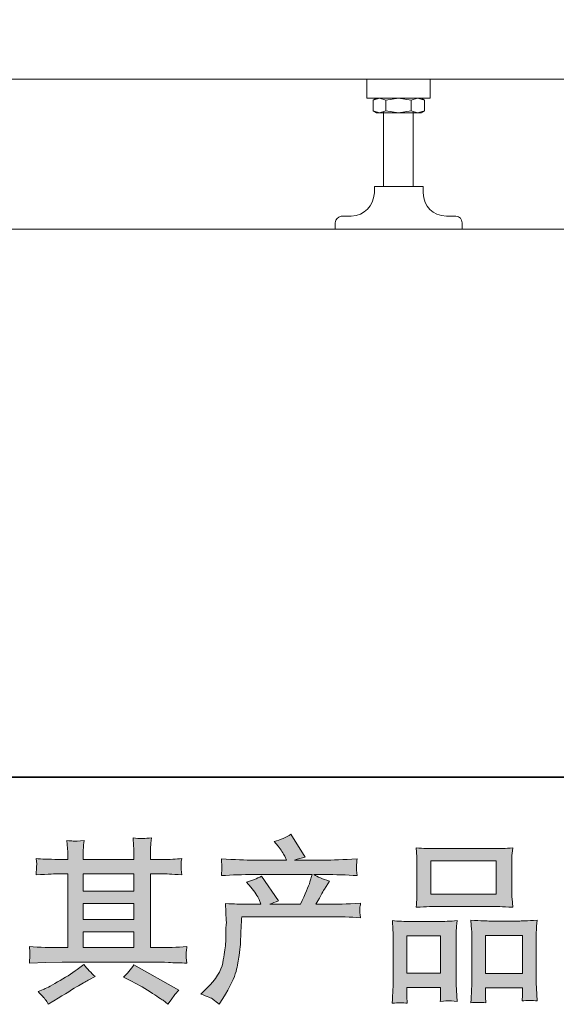
# Model space of a CAD drawing. Units: inches. Extents: x 149.1 to 237.5, y -281.8 to -218.4.
# Drawn here: x 169.1 to 175.4, y -281.8 to -270.1 of the extents above; entities that cross this region are included whole.
import ezdxf

# ---------------------------------------------------------------- set-up
doc = ezdxf.new("R2010")
doc.units = ezdxf.units.IN
doc.header["$MEASUREMENT"] = 0
doc.layers.add('图层 1', color=7, linetype='Continuous')

msp = doc.modelspace()

# ---------------------------------------------------------------- hatches: boundary and pattern name
at = {"layer": '图层 1'}
h = msp.add_hatch(color=256, dxfattribs=at)
h.dxf.hatch_style = 2
h.paths.add_polyline_path([(169.819, -280.942), (170.42, -280.942), (170.42, -281.129), (169.819, -281.129)])
edge = h.paths.add_edge_path()
edge.add_spline(control_points=[(169.18, -281.312), (169.18, -281.312), (169.374, -281.306), (169.374, -281.306), (169.374, -281.306), (169.567, -281.3), (169.567, -281.3), (169.567, -281.3), (170.69, -281.3), (170.69, -281.3), (170.717, -281.3), (170.763, -281.301), (170.829, -281.305), (170.895, -281.308), (170.968, -281.311), (171.048, -281.312), (171.048, -281.312), (171.04, -281.247), (171.04, -281.247), (171.038, -281.244), (171.038, -281.235), (171.038, -281.22), (171.039, -281.204), (171.04, -281.19), (171.04, -281.177), (171.041, -281.164), (171.044, -281.144), (171.048, -281.117), (170.929, -281.125), (170.813, -281.129), (170.699, -281.129), (170.699, -281.129), (170.616, -281.129), (170.616, -281.129), (170.616, -281.129), (170.616, -280.255), (170.616, -280.255), (170.616, -280.255), (170.765, -280.255), (170.765, -280.255), (170.791, -280.255), (170.865, -280.259), (170.986, -280.266), (170.986, -280.266), (170.98, -280.204), (170.98, -280.204), (170.98, -280.204), (170.98, -280.171), (170.98, -280.171), (170.978, -280.147), (170.978, -280.132), (170.978, -280.125), (170.979, -280.117), (170.982, -280.1), (170.986, -280.074), (170.92, -280.081), (170.843, -280.085), (170.754, -280.085), (170.754, -280.085), (170.616, -280.087), (170.616, -280.087), (170.616, -280.087), (170.616, -280.02), (170.616, -280.02), (170.616, -279.99), (170.616, -279.962), (170.617, -279.936), (170.617, -279.911), (170.621, -279.875), (170.626, -279.828), (170.557, -279.839), (170.486, -279.84), (170.41, -279.83), (170.41, -279.83), (170.416, -279.925), (170.416, -279.925), (170.419, -279.968), (170.42, -279.999), (170.42, -280.018), (170.42, -280.018), (170.42, -280.085), (170.42, -280.085), (170.42, -280.085), (169.819, -280.085), (169.819, -280.085), (169.819, -280.085), (169.819, -280.025), (169.819, -280.025), (169.819, -279.997), (169.819, -279.972), (169.82, -279.951), (169.821, -279.93), (169.824, -279.899), (169.83, -279.859), (169.764, -279.866), (169.721, -279.869), (169.7, -279.867), (169.68, -279.866), (169.655, -279.864), (169.624, -279.861), (169.624, -279.861), (169.633, -279.954), (169.633, -279.954), (169.634, -279.968), (169.635, -279.994), (169.635, -280.033), (169.635, -280.033), (169.635, -280.087), (169.635, -280.087), (169.635, -280.087), (169.525, -280.085), (169.525, -280.085), (169.409, -280.083), (169.321, -280.08), (169.261, -280.074), (169.261, -280.074), (169.267, -280.14), (169.267, -280.14), (169.267, -280.15), (169.266, -280.168), (169.265, -280.192), (169.263, -280.216), (169.262, -280.241), (169.261, -280.266), (169.408, -280.259), (169.496, -280.255), (169.523, -280.255), (169.523, -280.255), (169.635, -280.255), (169.635, -280.255), (169.635, -280.255), (169.635, -281.129), (169.635, -281.129), (169.635, -281.129), (169.556, -281.129), (169.556, -281.129), (169.431, -281.129), (169.305, -281.125), (169.18, -281.117), (169.18, -281.117), (169.186, -281.181), (169.186, -281.181), (169.186, -281.186), (169.186, -281.196), (169.186, -281.212), (169.185, -281.23), (169.183, -281.263), (169.18, -281.312)], knot_values=[0, 0, 0, 0, 1, 1, 1, 2, 2, 2, 3, 3, 3, 4, 4, 4, 5, 5, 5, 6, 6, 6, 7, 7, 7, 8, 8, 8, 9, 9, 9, 10, 10, 10, 11, 11, 11, 12, 12, 12, 13, 13, 13, 14, 14, 14, 15, 15, 15, 16, 16, 16, 17, 17, 17, 18, 18, 18, 19, 19, 19, 20, 20, 20, 21, 21, 21, 22, 22, 22, 23, 23, 23, 24, 24, 24, 25, 25, 25, 26, 26, 26, 27, 27, 27, 28, 28, 28, 29, 29, 29, 30, 30, 30, 31, 31, 31, 32, 32, 32, 33, 33, 33, 34, 34, 34, 35, 35, 35, 36, 36, 36, 37, 37, 37, 38, 38, 38, 39, 39, 39, 40, 40, 40, 41, 41, 41, 42, 42, 42, 43, 43, 43, 44, 44, 44, 45, 45, 45, 46, 46, 46, 47, 47, 47, 48, 48, 48, 49, 49, 49, 49], degree=3, periodic=0)
h.paths.add_polyline_path([(169.819, -280.605), (170.42, -280.605), (170.42, -280.796), (169.819, -280.796)])
h.paths.add_polyline_path([(169.819, -280.255), (170.42, -280.255), (170.42, -280.459), (169.819, -280.459)])
edge = h.paths.add_edge_path()
edge.add_spline(control_points=[(169.369, -281.743), (169.38, -281.758), (169.392, -281.777), (169.404, -281.799), (169.404, -281.799), (169.47, -281.76), (169.47, -281.76), (169.608, -281.674), (169.705, -281.614), (169.762, -281.58), (169.819, -281.547), (169.861, -281.523), (169.886, -281.509), (169.886, -281.509), (169.958, -281.47), (169.958, -281.47), (169.912, -281.429), (169.868, -281.381), (169.826, -281.328), (169.826, -281.328), (169.747, -281.387), (169.747, -281.387), (169.681, -281.437), (169.603, -281.487), (169.514, -281.536), (169.425, -281.586), (169.369, -281.616), (169.344, -281.625), (169.344, -281.625), (169.284, -281.65), (169.284, -281.65), (169.33, -281.697), (169.358, -281.728), (169.369, -281.743)], knot_values=[0, 0, 0, 0, 1, 1, 1, 2, 2, 2, 3, 3, 3, 4, 4, 4, 5, 5, 5, 6, 6, 6, 7, 7, 7, 8, 8, 8, 9, 9, 9, 10, 10, 10, 11, 11, 11, 11], degree=3, periodic=0)
edge = h.paths.add_edge_path()
edge.add_spline(control_points=[(170.367, -281.514), (170.446, -281.552), (170.526, -281.598), (170.61, -281.652), (170.693, -281.706), (170.745, -281.74), (170.764, -281.753), (170.764, -281.753), (170.822, -281.799), (170.822, -281.799), (170.822, -281.799), (170.861, -281.747), (170.861, -281.747), (170.861, -281.747), (170.905, -281.685), (170.905, -281.685), (170.913, -281.673), (170.928, -281.655), (170.95, -281.631), (170.95, -281.631), (170.419, -281.332), (170.419, -281.332), (170.382, -281.39), (170.34, -281.438), (170.295, -281.478), (170.295, -281.478), (170.367, -281.514), (170.367, -281.514)], knot_values=[0, 0, 0, 0, 1, 1, 1, 2, 2, 2, 3, 3, 3, 4, 4, 4, 5, 5, 5, 6, 6, 6, 7, 7, 7, 8, 8, 8, 9, 9, 9, 9], degree=3, periodic=0)
h = msp.add_hatch(color=256, dxfattribs=at)
h.dxf.hatch_style = 2
edge = h.paths.add_edge_path()
edge.add_spline(control_points=[(171.211, -281.68), (171.211, -281.68), (171.284, -281.61), (171.284, -281.61), (171.391, -281.505), (171.454, -281.405), (171.472, -281.308), (171.49, -281.212), (171.501, -281.139), (171.505, -281.089), (171.509, -281.04), (171.51, -280.992), (171.51, -280.947), (171.509, -280.901), (171.51, -280.87), (171.512, -280.854), (171.514, -280.838), (171.515, -280.828), (171.515, -280.822), (171.515, -280.822), (171.513, -280.81), (171.513, -280.81), (171.513, -280.81), (171.503, -280.606), (171.503, -280.606), (171.617, -280.613), (171.686, -280.616), (171.709, -280.616), (171.709, -280.616), (171.924, -280.616), (171.924, -280.616), (171.924, -280.616), (171.902, -280.561), (171.902, -280.561), (171.884, -280.518), (171.851, -280.469), (171.805, -280.414), (171.805, -280.414), (171.753, -280.354), (171.753, -280.354), (171.819, -280.337), (171.878, -280.313), (171.929, -280.282), (171.929, -280.282), (172.131, -280.575), (172.131, -280.575), (172.094, -280.588), (172.059, -280.601), (172.028, -280.616), (172.028, -280.616), (172.392, -280.616), (172.392, -280.616), (172.451, -280.492), (172.489, -280.404), (172.505, -280.351), (172.505, -280.351), (172.532, -280.264), (172.532, -280.264), (172.532, -280.264), (171.838, -280.264), (171.838, -280.264), (171.709, -280.264), (171.582, -280.268), (171.455, -280.276), (171.458, -280.249), (171.459, -280.227), (171.46, -280.213), (171.461, -280.198), (171.461, -280.185), (171.462, -280.175), (171.463, -280.164), (171.461, -280.132), (171.455, -280.078), (171.615, -280.088), (171.742, -280.093), (171.838, -280.093), (171.838, -280.093), (172.226, -280.093), (172.226, -280.093), (172.226, -280.093), (172.206, -280.047), (172.206, -280.047), (172.189, -280.013), (172.163, -279.973), (172.127, -279.927), (172.127, -279.927), (172.081, -279.872), (172.081, -279.872), (172.159, -279.852), (172.224, -279.824), (172.278, -279.787), (172.278, -279.787), (172.449, -280.058), (172.449, -280.058), (172.408, -280.067), (172.365, -280.079), (172.321, -280.093), (172.321, -280.093), (172.677, -280.093), (172.677, -280.093), (172.771, -280.093), (172.899, -280.088), (173.063, -280.078), (173.061, -280.106), (173.059, -280.127), (173.058, -280.142), (173.057, -280.158), (173.056, -280.172), (173.056, -280.184), (173.055, -280.198), (173.056, -280.206), (173.057, -280.21), (173.057, -280.21), (173.063, -280.276), (173.063, -280.276), (172.937, -280.268), (172.809, -280.264), (172.681, -280.264), (172.681, -280.264), (172.553, -280.264), (172.553, -280.264), (172.593, -280.29), (172.653, -280.316), (172.735, -280.341), (172.735, -280.341), (172.677, -280.437), (172.677, -280.437), (172.671, -280.445), (172.638, -280.505), (172.576, -280.616), (172.576, -280.616), (172.743, -280.616), (172.743, -280.616), (172.813, -280.616), (172.934, -280.612), (173.105, -280.604), (173.101, -280.628), (173.098, -280.647), (173.096, -280.659), (173.095, -280.672), (173.094, -280.682), (173.095, -280.689), (173.096, -280.696), (173.099, -280.725), (173.105, -280.775), (172.985, -280.767), (172.864, -280.763), (172.743, -280.763), (172.743, -280.763), (171.697, -280.763), (171.697, -280.763), (171.693, -280.825), (171.689, -280.887), (171.687, -280.949), (171.685, -281.012), (171.683, -281.06), (171.681, -281.093), (171.679, -281.126), (171.674, -281.17), (171.667, -281.223), (171.659, -281.277), (171.647, -281.34), (171.629, -281.412), (171.611, -281.483), (171.559, -281.589), (171.472, -281.73), (171.472, -281.73), (171.428, -281.8), (171.428, -281.8), (171.405, -281.778), (171.381, -281.759), (171.359, -281.742), (171.336, -281.726), (171.287, -281.705), (171.211, -281.68)], knot_values=[0, 0, 0, 0, 1, 1, 1, 2, 2, 2, 3, 3, 3, 4, 4, 4, 5, 5, 5, 6, 6, 6, 7, 7, 7, 8, 8, 8, 9, 9, 9, 10, 10, 10, 11, 11, 11, 12, 12, 12, 13, 13, 13, 14, 14, 14, 15, 15, 15, 16, 16, 16, 17, 17, 17, 18, 18, 18, 19, 19, 19, 20, 20, 20, 21, 21, 21, 22, 22, 22, 23, 23, 23, 24, 24, 24, 25, 25, 25, 26, 26, 26, 27, 27, 27, 28, 28, 28, 29, 29, 29, 30, 30, 30, 31, 31, 31, 32, 32, 32, 33, 33, 33, 34, 34, 34, 35, 35, 35, 36, 36, 36, 37, 37, 37, 38, 38, 38, 39, 39, 39, 40, 40, 40, 41, 41, 41, 42, 42, 42, 43, 43, 43, 44, 44, 44, 45, 45, 45, 46, 46, 46, 47, 47, 47, 48, 48, 48, 49, 49, 49, 50, 50, 50, 51, 51, 51, 52, 52, 52, 53, 53, 53, 54, 54, 54, 55, 55, 55, 56, 56, 56, 57, 57, 57, 58, 58, 58, 58], degree=3, periodic=0)
h = msp.add_hatch(color=256, dxfattribs=at)
h.dxf.hatch_style = 2
h.paths.add_polyline_path([(173.936, -280.103), (174.713, -280.103), (174.713, -280.495), (173.936, -280.495)])
edge = h.paths.add_edge_path()
edge.add_spline(control_points=[(173.659, -281.788), (173.659, -281.788), (173.655, -281.706), (173.655, -281.706), (173.655, -281.706), (173.655, -281.654), (173.655, -281.654), (173.655, -281.654), (173.655, -281.602), (173.655, -281.602), (173.655, -281.602), (174.054, -281.602), (174.054, -281.602), (174.054, -281.602), (174.054, -281.652), (174.054, -281.652), (174.054, -281.685), (174.053, -281.705), (174.053, -281.713), (174.052, -281.72), (174.051, -281.738), (174.05, -281.766), (174.103, -281.76), (174.135, -281.757), (174.147, -281.758), (174.16, -281.759), (174.194, -281.762), (174.251, -281.766), (174.251, -281.766), (174.241, -281.631), (174.241, -281.631), (174.239, -281.618), (174.239, -281.569), (174.239, -281.485), (174.239, -281.485), (174.239, -281.052), (174.239, -281.052), (174.239, -280.993), (174.239, -280.951), (174.239, -280.924), (174.24, -280.898), (174.244, -280.86), (174.249, -280.809), (174.169, -280.816), (174.092, -280.82), (174.02, -280.82), (174.02, -280.82), (173.705, -280.82), (173.705, -280.82), (173.624, -280.82), (173.55, -280.816), (173.482, -280.809), (173.482, -280.809), (173.488, -280.92), (173.488, -280.92), (173.491, -280.968), (173.492, -281.012), (173.492, -281.053), (173.492, -281.053), (173.492, -281.504), (173.492, -281.504), (173.492, -281.54), (173.491, -281.58), (173.488, -281.624), (173.485, -281.669), (173.482, -281.724), (173.48, -281.788), (173.548, -281.78), (173.608, -281.78), (173.659, -281.788)], knot_values=[0, 0, 0, 0, 1, 1, 1, 2, 2, 2, 3, 3, 3, 4, 4, 4, 5, 5, 5, 6, 6, 6, 7, 7, 7, 8, 8, 8, 9, 9, 9, 10, 10, 10, 11, 11, 11, 12, 12, 12, 13, 13, 13, 14, 14, 14, 15, 15, 15, 16, 16, 16, 17, 17, 17, 18, 18, 18, 19, 19, 19, 20, 20, 20, 21, 21, 21, 22, 22, 22, 23, 23, 23, 23], degree=3, periodic=0)
h.paths.add_polyline_path([(173.655, -280.991), (174.054, -280.991), (174.054, -281.432), (173.655, -281.432)])
edge = h.paths.add_edge_path()
edge.add_spline(control_points=[(174.008, -280.641), (174.008, -280.641), (174.669, -280.641), (174.669, -280.641), (174.703, -280.641), (174.783, -280.644), (174.908, -280.651), (174.908, -280.651), (174.9, -280.549), (174.9, -280.549), (174.898, -280.535), (174.898, -280.5), (174.898, -280.443), (174.898, -280.443), (174.898, -280.181), (174.898, -280.181), (174.898, -280.125), (174.898, -280.085), (174.898, -280.058), (174.899, -280.033), (174.902, -279.996), (174.908, -279.947), (174.826, -279.954), (174.747, -279.957), (174.669, -279.957), (174.669, -279.957), (174.008, -279.957), (174.008, -279.957), (173.927, -279.957), (173.846, -279.954), (173.765, -279.947), (173.765, -279.947), (173.771, -280.053), (173.771, -280.053), (173.772, -280.074), (173.773, -280.116), (173.773, -280.179), (173.773, -280.179), (173.773, -280.443), (173.773, -280.443), (173.773, -280.483), (173.772, -280.516), (173.771, -280.543), (173.77, -280.57), (173.768, -280.606), (173.765, -280.651), (173.891, -280.644), (173.971, -280.641), (174.008, -280.641)], knot_values=[0, 0, 0, 0, 1, 1, 1, 2, 2, 2, 3, 3, 3, 4, 4, 4, 5, 5, 5, 6, 6, 6, 7, 7, 7, 8, 8, 8, 9, 9, 9, 10, 10, 10, 11, 11, 11, 12, 12, 12, 13, 13, 13, 14, 14, 14, 15, 15, 15, 16, 16, 16, 16], degree=3, periodic=0)
edge = h.paths.add_edge_path()
edge.add_spline(control_points=[(174.59, -281.783), (174.59, -281.783), (174.586, -281.717), (174.586, -281.717), (174.586, -281.717), (174.586, -281.669), (174.586, -281.669), (174.586, -281.669), (174.586, -281.605), (174.586, -281.605), (174.586, -281.605), (175.024, -281.605), (175.024, -281.605), (175.024, -281.605), (175.024, -281.657), (175.024, -281.657), (175.024, -281.687), (175.024, -281.706), (175.023, -281.713), (175.022, -281.72), (175.021, -281.735), (175.018, -281.76), (175.078, -281.752), (175.139, -281.752), (175.199, -281.76), (175.199, -281.76), (175.189, -281.611), (175.189, -281.611), (175.188, -281.595), (175.187, -281.551), (175.187, -281.479), (175.187, -281.479), (175.187, -281.06), (175.187, -281.06), (175.187, -280.997), (175.187, -280.951), (175.188, -280.923), (175.188, -280.896), (175.192, -280.856), (175.197, -280.804), (175.081, -280.811), (175.008, -280.814), (174.977, -280.814), (174.977, -280.814), (174.636, -280.814), (174.636, -280.814), (174.608, -280.814), (174.534, -280.811), (174.413, -280.804), (174.413, -280.804), (174.421, -280.917), (174.421, -280.917), (174.423, -280.933), (174.423, -280.981), (174.423, -281.06), (174.423, -281.06), (174.423, -281.503), (174.423, -281.503), (174.423, -281.567), (174.422, -281.614), (174.42, -281.645), (174.418, -281.676), (174.415, -281.722), (174.411, -281.783), (174.467, -281.775), (174.527, -281.775), (174.59, -281.783)], knot_values=[0, 0, 0, 0, 1, 1, 1, 2, 2, 2, 3, 3, 3, 4, 4, 4, 5, 5, 5, 6, 6, 6, 7, 7, 7, 8, 8, 8, 9, 9, 9, 10, 10, 10, 11, 11, 11, 12, 12, 12, 13, 13, 13, 14, 14, 14, 15, 15, 15, 16, 16, 16, 17, 17, 17, 18, 18, 18, 19, 19, 19, 20, 20, 20, 21, 21, 21, 22, 22, 22, 22], degree=3, periodic=0)
h.paths.add_polyline_path([(174.586, -280.985), (175.024, -280.985), (175.024, -281.434), (174.586, -281.434)])

# ---------------------------------------------------------------- linework, layer by layer
at = {"layer": '图层 1', "lineweight": 35}
msp.add_lwpolyline([(237.508, -279.11), (149.508, -279.11), (149.508, -222.11), (237.508, -222.11), (237.508, -279.11)], dxfattribs=at)
at = {"layer": '图层 1', "lineweight": 9}
for points in [[(158.179, -270.844), (169.188, -270.844)], [(169.188, -270.844), (175.764, -270.844)], [(173.178, -270.844), (173.178, -271.07)], [(173.931, -270.844), (173.931, -271.07)], [(173.178, -271.07), (173.931, -271.07)], [(173.253, -271.095), (173.295, -271.07)], [(173.253, -271.095), (173.329, -271.07), (173.404, -271.095)], [(173.253, -271.221), (173.253, -271.095)], [(173.295, -271.07), (173.822, -271.07)], [(173.404, -271.095), (173.554, -271.07), (173.705, -271.095)], [(173.404, -271.221), (173.404, -271.095)], [(173.705, -271.095), (173.78, -271.07), (173.864, -271.095)], [(173.705, -271.095), (173.78, -271.07), (173.864, -271.095)], [(173.705, -271.221), (173.705, -271.095)], [(173.864, -271.095), (173.822, -271.07)], [(173.864, -271.221), (173.864, -271.095)], [(173.295, -271.245), (173.253, -271.221)], [(173.404, -271.221), (173.329, -271.245), (173.253, -271.221)], [(173.295, -271.245), (173.822, -271.245)], [(173.378, -272.116), (173.378, -271.237)], [(173.705, -271.221), (173.554, -271.245), (173.404, -271.221)], [(173.864, -271.221), (173.78, -271.245), (173.705, -271.221)], [(173.864, -271.221), (173.78, -271.245), (173.705, -271.221)], [(173.73, -271.237), (173.73, -272.116)], [(173.822, -271.245), (173.864, -271.221)], [(173.848, -272.116), (173.27, -272.116)], [(173.27, -272.191), (173.27, -272.116)], [(173.848, -272.191), (173.848, -272.116)], [(172.994, -272.468), (172.877, -272.468)], [(174.232, -272.468), (174.123, -272.468)], [(172.802, -272.619), (172.802, -272.544)], [(174.308, -272.619), (174.308, -272.544)], [(172.778, -272.619), (168.63, -272.619)], [(172.944, -272.619), (172.467, -272.619)], [(172.646, -272.619), (172.571, -272.619)], [(184.502, -272.619), (172.602, -272.619)], [(172.702, -272.619), (172.618, -272.619)], [(173.263, -272.619), (172.778, -272.619)], [(173.103, -272.619), (173.028, -272.619)], [(173.664, -272.619), (173.186, -272.619)], [(173.365, -272.619), (173.282, -272.619)], [(173.421, -272.619), (173.338, -272.619)], [(173.926, -272.619), (173.441, -272.619)], [(173.974, -272.619), (173.497, -272.619)], [(173.554, -272.619), (173.538, -272.619)], [(173.554, -272.619), (173.538, -272.619)], [(174.085, -272.619), (174.001, -272.619)], [(174.133, -272.619), (174.058, -272.619)], [(174.637, -272.619), (174.16, -272.619)], [(174.693, -272.619), (174.216, -272.619)], [(174.852, -272.619), (174.777, -272.619)], [(175.413, -272.619), (174.936, -272.619)]]:
    msp.add_lwpolyline(points, dxfattribs=at)
at = {"layer": '图层 1', "lineweight": 0}
for points in [[(173.936, -280.103), (174.713, -280.103), (174.713, -280.495), (173.936, -280.495), (173.936, -280.103)], [(169.819, -280.255), (170.42, -280.255), (170.42, -280.459), (169.819, -280.459), (169.819, -280.255)], [(169.819, -280.605), (170.42, -280.605), (170.42, -280.796), (169.819, -280.796), (169.819, -280.605)], [(169.819, -280.942), (170.42, -280.942), (170.42, -281.129), (169.819, -281.129), (169.819, -280.942)], [(173.655, -280.991), (174.054, -280.991), (174.054, -281.432), (173.655, -281.432), (173.655, -280.991)], [(174.586, -280.985), (175.024, -280.985), (175.024, -281.434), (174.586, -281.434), (174.586, -280.985)]]:
    msp.add_lwpolyline(points, dxfattribs=at)
at = {"layer": '图层 1', "lineweight": 9}
for points in [[(173.27, -272.191), (173.253, -272.354), (173.156, -272.453), (172.994, -272.468)], [(174.123, -272.468), (173.955, -272.457), (173.858, -272.36), (173.848, -272.191)], [(172.802, -272.544), (172.81, -272.502), (172.835, -272.477), (172.877, -272.468)], [(174.232, -272.468), (174.28, -272.472), (174.306, -272.497), (174.308, -272.544)]]:
    msp.add_open_spline(points, degree=3, dxfattribs=at)
at = {"layer": '图层 1', "lineweight": 0}
for points, knots in [([(169.18, -281.312), (169.18, -281.312), (169.374, -281.306), (169.374, -281.306), (169.374, -281.306), (169.567, -281.3), (169.567, -281.3), (169.567, -281.3), (170.69, -281.3), (170.69, -281.3), (170.717, -281.3), (170.763, -281.301), (170.829, -281.305), (170.895, -281.308), (170.968, -281.311), (171.048, -281.312), (171.048, -281.312), (171.04, -281.247), (171.04, -281.247), (171.038, -281.244), (171.038, -281.235), (171.038, -281.22), (171.039, -281.204), (171.04, -281.19), (171.04, -281.177), (171.041, -281.164), (171.044, -281.144), (171.048, -281.117), (170.929, -281.125), (170.813, -281.129), (170.699, -281.129), (170.699, -281.129), (170.616, -281.129), (170.616, -281.129), (170.616, -281.129), (170.616, -280.255), (170.616, -280.255), (170.616, -280.255), (170.765, -280.255), (170.765, -280.255), (170.791, -280.255), (170.865, -280.259), (170.986, -280.266), (170.986, -280.266), (170.98, -280.204), (170.98, -280.204), (170.98, -280.204), (170.98, -280.171), (170.98, -280.171), (170.978, -280.147), (170.978, -280.132), (170.978, -280.125), (170.979, -280.117), (170.982, -280.1), (170.986, -280.074), (170.92, -280.081), (170.843, -280.085), (170.754, -280.085), (170.754, -280.085), (170.616, -280.087), (170.616, -280.087), (170.616, -280.087), (170.616, -280.02), (170.616, -280.02), (170.616, -279.99), (170.616, -279.962), (170.617, -279.936), (170.617, -279.911), (170.621, -279.875), (170.626, -279.828), (170.557, -279.839), (170.486, -279.84), (170.41, -279.83), (170.41, -279.83), (170.416, -279.925), (170.416, -279.925), (170.419, -279.968), (170.42, -279.999), (170.42, -280.018), (170.42, -280.018), (170.42, -280.085), (170.42, -280.085), (170.42, -280.085), (169.819, -280.085), (169.819, -280.085), (169.819, -280.085), (169.819, -280.025), (169.819, -280.025), (169.819, -279.997), (169.819, -279.972), (169.82, -279.951), (169.821, -279.93), (169.824, -279.899), (169.83, -279.859), (169.764, -279.866), (169.721, -279.869), (169.7, -279.867), (169.68, -279.866), (169.655, -279.864), (169.624, -279.861), (169.624, -279.861), (169.633, -279.954), (169.633, -279.954), (169.634, -279.968), (169.635, -279.994), (169.635, -280.033), (169.635, -280.033), (169.635, -280.087), (169.635, -280.087), (169.635, -280.087), (169.525, -280.085), (169.525, -280.085), (169.409, -280.083), (169.321, -280.08), (169.261, -280.074), (169.261, -280.074), (169.267, -280.14), (169.267, -280.14), (169.267, -280.15), (169.266, -280.168), (169.265, -280.192), (169.263, -280.216), (169.262, -280.241), (169.261, -280.266), (169.408, -280.259), (169.496, -280.255), (169.523, -280.255), (169.523, -280.255), (169.635, -280.255), (169.635, -280.255), (169.635, -280.255), (169.635, -281.129), (169.635, -281.129), (169.635, -281.129), (169.556, -281.129), (169.556, -281.129), (169.431, -281.129), (169.305, -281.125), (169.18, -281.117), (169.18, -281.117), (169.186, -281.181), (169.186, -281.181), (169.186, -281.186), (169.186, -281.196), (169.186, -281.212), (169.185, -281.23), (169.183, -281.263), (169.18, -281.312)], [0, 0, 0, 0, 1, 1, 1, 2, 2, 2, 3, 3, 3, 4, 4, 4, 5, 5, 5, 6, 6, 6, 7, 7, 7, 8, 8, 8, 9, 9, 9, 10, 10, 10, 11, 11, 11, 12, 12, 12, 13, 13, 13, 14, 14, 14, 15, 15, 15, 16, 16, 16, 17, 17, 17, 18, 18, 18, 19, 19, 19, 20, 20, 20, 21, 21, 21, 22, 22, 22, 23, 23, 23, 24, 24, 24, 25, 25, 25, 26, 26, 26, 27, 27, 27, 28, 28, 28, 29, 29, 29, 30, 30, 30, 31, 31, 31, 32, 32, 32, 33, 33, 33, 34, 34, 34, 35, 35, 35, 36, 36, 36, 37, 37, 37, 38, 38, 38, 39, 39, 39, 40, 40, 40, 41, 41, 41, 42, 42, 42, 43, 43, 43, 44, 44, 44, 45, 45, 45, 46, 46, 46, 47, 47, 47, 48, 48, 48, 49, 49, 49, 49]), ([(171.211, -281.68), (171.211, -281.68), (171.284, -281.61), (171.284, -281.61), (171.391, -281.505), (171.454, -281.405), (171.472, -281.308), (171.49, -281.212), (171.501, -281.139), (171.505, -281.089), (171.509, -281.04), (171.51, -280.992), (171.51, -280.947), (171.509, -280.901), (171.51, -280.87), (171.512, -280.854), (171.514, -280.838), (171.515, -280.828), (171.515, -280.822), (171.515, -280.822), (171.513, -280.81), (171.513, -280.81), (171.513, -280.81), (171.503, -280.606), (171.503, -280.606), (171.617, -280.613), (171.686, -280.616), (171.709, -280.616), (171.709, -280.616), (171.924, -280.616), (171.924, -280.616), (171.924, -280.616), (171.902, -280.561), (171.902, -280.561), (171.884, -280.518), (171.851, -280.469), (171.805, -280.414), (171.805, -280.414), (171.753, -280.354), (171.753, -280.354), (171.819, -280.337), (171.878, -280.313), (171.929, -280.282), (171.929, -280.282), (172.131, -280.575), (172.131, -280.575), (172.094, -280.588), (172.059, -280.601), (172.028, -280.616), (172.028, -280.616), (172.392, -280.616), (172.392, -280.616), (172.451, -280.492), (172.489, -280.404), (172.505, -280.351), (172.505, -280.351), (172.532, -280.264), (172.532, -280.264), (172.532, -280.264), (171.838, -280.264), (171.838, -280.264), (171.709, -280.264), (171.582, -280.268), (171.455, -280.276), (171.458, -280.249), (171.459, -280.227), (171.46, -280.213), (171.461, -280.198), (171.461, -280.185), (171.462, -280.175), (171.463, -280.164), (171.461, -280.132), (171.455, -280.078), (171.615, -280.088), (171.742, -280.093), (171.838, -280.093), (171.838, -280.093), (172.226, -280.093), (172.226, -280.093), (172.226, -280.093), (172.206, -280.047), (172.206, -280.047), (172.189, -280.013), (172.163, -279.973), (172.127, -279.927), (172.127, -279.927), (172.081, -279.872), (172.081, -279.872), (172.159, -279.852), (172.224, -279.824), (172.278, -279.787), (172.278, -279.787), (172.449, -280.058), (172.449, -280.058), (172.408, -280.067), (172.365, -280.079), (172.321, -280.093), (172.321, -280.093), (172.677, -280.093), (172.677, -280.093), (172.771, -280.093), (172.899, -280.088), (173.063, -280.078), (173.061, -280.106), (173.059, -280.127), (173.058, -280.142), (173.057, -280.158), (173.056, -280.172), (173.056, -280.184), (173.055, -280.198), (173.056, -280.206), (173.057, -280.21), (173.057, -280.21), (173.063, -280.276), (173.063, -280.276), (172.937, -280.268), (172.809, -280.264), (172.681, -280.264), (172.681, -280.264), (172.553, -280.264), (172.553, -280.264), (172.593, -280.29), (172.653, -280.316), (172.735, -280.341), (172.735, -280.341), (172.677, -280.437), (172.677, -280.437), (172.671, -280.445), (172.638, -280.505), (172.576, -280.616), (172.576, -280.616), (172.743, -280.616), (172.743, -280.616), (172.813, -280.616), (172.934, -280.612), (173.105, -280.604), (173.101, -280.628), (173.098, -280.647), (173.096, -280.659), (173.095, -280.672), (173.094, -280.682), (173.095, -280.689), (173.096, -280.696), (173.099, -280.725), (173.105, -280.775), (172.985, -280.767), (172.864, -280.763), (172.743, -280.763), (172.743, -280.763), (171.697, -280.763), (171.697, -280.763), (171.693, -280.825), (171.689, -280.887), (171.687, -280.949), (171.685, -281.012), (171.683, -281.06), (171.681, -281.093), (171.679, -281.126), (171.674, -281.17), (171.667, -281.223), (171.659, -281.277), (171.647, -281.34), (171.629, -281.412), (171.611, -281.483), (171.559, -281.589), (171.472, -281.73), (171.472, -281.73), (171.428, -281.8), (171.428, -281.8), (171.405, -281.778), (171.381, -281.759), (171.359, -281.742), (171.336, -281.726), (171.287, -281.705), (171.211, -281.68)], [0, 0, 0, 0, 1, 1, 1, 2, 2, 2, 3, 3, 3, 4, 4, 4, 5, 5, 5, 6, 6, 6, 7, 7, 7, 8, 8, 8, 9, 9, 9, 10, 10, 10, 11, 11, 11, 12, 12, 12, 13, 13, 13, 14, 14, 14, 15, 15, 15, 16, 16, 16, 17, 17, 17, 18, 18, 18, 19, 19, 19, 20, 20, 20, 21, 21, 21, 22, 22, 22, 23, 23, 23, 24, 24, 24, 25, 25, 25, 26, 26, 26, 27, 27, 27, 28, 28, 28, 29, 29, 29, 30, 30, 30, 31, 31, 31, 32, 32, 32, 33, 33, 33, 34, 34, 34, 35, 35, 35, 36, 36, 36, 37, 37, 37, 38, 38, 38, 39, 39, 39, 40, 40, 40, 41, 41, 41, 42, 42, 42, 43, 43, 43, 44, 44, 44, 45, 45, 45, 46, 46, 46, 47, 47, 47, 48, 48, 48, 49, 49, 49, 50, 50, 50, 51, 51, 51, 52, 52, 52, 53, 53, 53, 54, 54, 54, 55, 55, 55, 56, 56, 56, 57, 57, 57, 58, 58, 58, 58]), ([(174.008, -280.641), (174.008, -280.641), (174.669, -280.641), (174.669, -280.641), (174.703, -280.641), (174.783, -280.644), (174.908, -280.651), (174.908, -280.651), (174.9, -280.549), (174.9, -280.549), (174.898, -280.535), (174.898, -280.5), (174.898, -280.443), (174.898, -280.443), (174.898, -280.181), (174.898, -280.181), (174.898, -280.125), (174.898, -280.085), (174.898, -280.058), (174.899, -280.033), (174.902, -279.996), (174.908, -279.947), (174.826, -279.954), (174.747, -279.957), (174.669, -279.957), (174.669, -279.957), (174.008, -279.957), (174.008, -279.957), (173.927, -279.957), (173.846, -279.954), (173.765, -279.947), (173.765, -279.947), (173.771, -280.053), (173.771, -280.053), (173.772, -280.074), (173.773, -280.116), (173.773, -280.179), (173.773, -280.179), (173.773, -280.443), (173.773, -280.443), (173.773, -280.483), (173.772, -280.516), (173.771, -280.543), (173.77, -280.57), (173.768, -280.606), (173.765, -280.651), (173.891, -280.644), (173.971, -280.641), (174.008, -280.641)], [0, 0, 0, 0, 1, 1, 1, 2, 2, 2, 3, 3, 3, 4, 4, 4, 5, 5, 5, 6, 6, 6, 7, 7, 7, 8, 8, 8, 9, 9, 9, 10, 10, 10, 11, 11, 11, 12, 12, 12, 13, 13, 13, 14, 14, 14, 15, 15, 15, 16, 16, 16, 16]), ([(173.659, -281.788), (173.659, -281.788), (173.655, -281.706), (173.655, -281.706), (173.655, -281.706), (173.655, -281.654), (173.655, -281.654), (173.655, -281.654), (173.655, -281.602), (173.655, -281.602), (173.655, -281.602), (174.054, -281.602), (174.054, -281.602), (174.054, -281.602), (174.054, -281.652), (174.054, -281.652), (174.054, -281.685), (174.053, -281.705), (174.053, -281.713), (174.052, -281.72), (174.051, -281.738), (174.05, -281.766), (174.103, -281.76), (174.135, -281.757), (174.147, -281.758), (174.16, -281.759), (174.194, -281.762), (174.251, -281.766), (174.251, -281.766), (174.241, -281.631), (174.241, -281.631), (174.239, -281.618), (174.239, -281.569), (174.239, -281.485), (174.239, -281.485), (174.239, -281.052), (174.239, -281.052), (174.239, -280.993), (174.239, -280.951), (174.239, -280.924), (174.24, -280.898), (174.244, -280.86), (174.249, -280.809), (174.169, -280.816), (174.092, -280.82), (174.02, -280.82), (174.02, -280.82), (173.705, -280.82), (173.705, -280.82), (173.624, -280.82), (173.55, -280.816), (173.482, -280.809), (173.482, -280.809), (173.488, -280.92), (173.488, -280.92), (173.491, -280.968), (173.492, -281.012), (173.492, -281.053), (173.492, -281.053), (173.492, -281.504), (173.492, -281.504), (173.492, -281.54), (173.491, -281.58), (173.488, -281.624), (173.485, -281.669), (173.482, -281.724), (173.48, -281.788), (173.548, -281.78), (173.608, -281.78), (173.659, -281.788)], [0, 0, 0, 0, 1, 1, 1, 2, 2, 2, 3, 3, 3, 4, 4, 4, 5, 5, 5, 6, 6, 6, 7, 7, 7, 8, 8, 8, 9, 9, 9, 10, 10, 10, 11, 11, 11, 12, 12, 12, 13, 13, 13, 14, 14, 14, 15, 15, 15, 16, 16, 16, 17, 17, 17, 18, 18, 18, 19, 19, 19, 20, 20, 20, 21, 21, 21, 22, 22, 22, 23, 23, 23, 23]), ([(174.59, -281.783), (174.59, -281.783), (174.586, -281.717), (174.586, -281.717), (174.586, -281.717), (174.586, -281.669), (174.586, -281.669), (174.586, -281.669), (174.586, -281.605), (174.586, -281.605), (174.586, -281.605), (175.024, -281.605), (175.024, -281.605), (175.024, -281.605), (175.024, -281.657), (175.024, -281.657), (175.024, -281.687), (175.024, -281.706), (175.023, -281.713), (175.022, -281.72), (175.021, -281.735), (175.018, -281.76), (175.078, -281.752), (175.139, -281.752), (175.199, -281.76), (175.199, -281.76), (175.189, -281.611), (175.189, -281.611), (175.188, -281.595), (175.187, -281.551), (175.187, -281.479), (175.187, -281.479), (175.187, -281.06), (175.187, -281.06), (175.187, -280.997), (175.187, -280.951), (175.188, -280.923), (175.188, -280.896), (175.192, -280.856), (175.197, -280.804), (175.081, -280.811), (175.008, -280.814), (174.977, -280.814), (174.977, -280.814), (174.636, -280.814), (174.636, -280.814), (174.608, -280.814), (174.534, -280.811), (174.413, -280.804), (174.413, -280.804), (174.421, -280.917), (174.421, -280.917), (174.423, -280.933), (174.423, -280.981), (174.423, -281.06), (174.423, -281.06), (174.423, -281.503), (174.423, -281.503), (174.423, -281.567), (174.422, -281.614), (174.42, -281.645), (174.418, -281.676), (174.415, -281.722), (174.411, -281.783), (174.467, -281.775), (174.527, -281.775), (174.59, -281.783)], [0, 0, 0, 0, 1, 1, 1, 2, 2, 2, 3, 3, 3, 4, 4, 4, 5, 5, 5, 6, 6, 6, 7, 7, 7, 8, 8, 8, 9, 9, 9, 10, 10, 10, 11, 11, 11, 12, 12, 12, 13, 13, 13, 14, 14, 14, 15, 15, 15, 16, 16, 16, 17, 17, 17, 18, 18, 18, 19, 19, 19, 20, 20, 20, 21, 21, 21, 22, 22, 22, 22]), ([(169.369, -281.743), (169.38, -281.758), (169.392, -281.777), (169.404, -281.799), (169.404, -281.799), (169.47, -281.76), (169.47, -281.76), (169.608, -281.674), (169.705, -281.614), (169.762, -281.58), (169.819, -281.547), (169.861, -281.523), (169.886, -281.509), (169.886, -281.509), (169.958, -281.47), (169.958, -281.47), (169.912, -281.429), (169.868, -281.381), (169.826, -281.328), (169.826, -281.328), (169.747, -281.387), (169.747, -281.387), (169.681, -281.437), (169.603, -281.487), (169.514, -281.536), (169.425, -281.586), (169.369, -281.616), (169.344, -281.625), (169.344, -281.625), (169.284, -281.65), (169.284, -281.65), (169.33, -281.697), (169.358, -281.728), (169.369, -281.743)], [0, 0, 0, 0, 1, 1, 1, 2, 2, 2, 3, 3, 3, 4, 4, 4, 5, 5, 5, 6, 6, 6, 7, 7, 7, 8, 8, 8, 9, 9, 9, 10, 10, 10, 11, 11, 11, 11]), ([(170.367, -281.514), (170.446, -281.552), (170.526, -281.598), (170.61, -281.652), (170.693, -281.706), (170.745, -281.74), (170.764, -281.753), (170.764, -281.753), (170.822, -281.799), (170.822, -281.799), (170.822, -281.799), (170.861, -281.747), (170.861, -281.747), (170.861, -281.747), (170.905, -281.685), (170.905, -281.685), (170.913, -281.673), (170.928, -281.655), (170.95, -281.631), (170.95, -281.631), (170.419, -281.332), (170.419, -281.332), (170.382, -281.39), (170.34, -281.438), (170.295, -281.478), (170.295, -281.478), (170.367, -281.514), (170.367, -281.514)], [0, 0, 0, 0, 1, 1, 1, 2, 2, 2, 3, 3, 3, 4, 4, 4, 5, 5, 5, 6, 6, 6, 7, 7, 7, 8, 8, 8, 9, 9, 9, 9])]:
    msp.add_open_spline(points, degree=3, knots=knots, dxfattribs=at)

doc.saveas('drawing.dxf')
